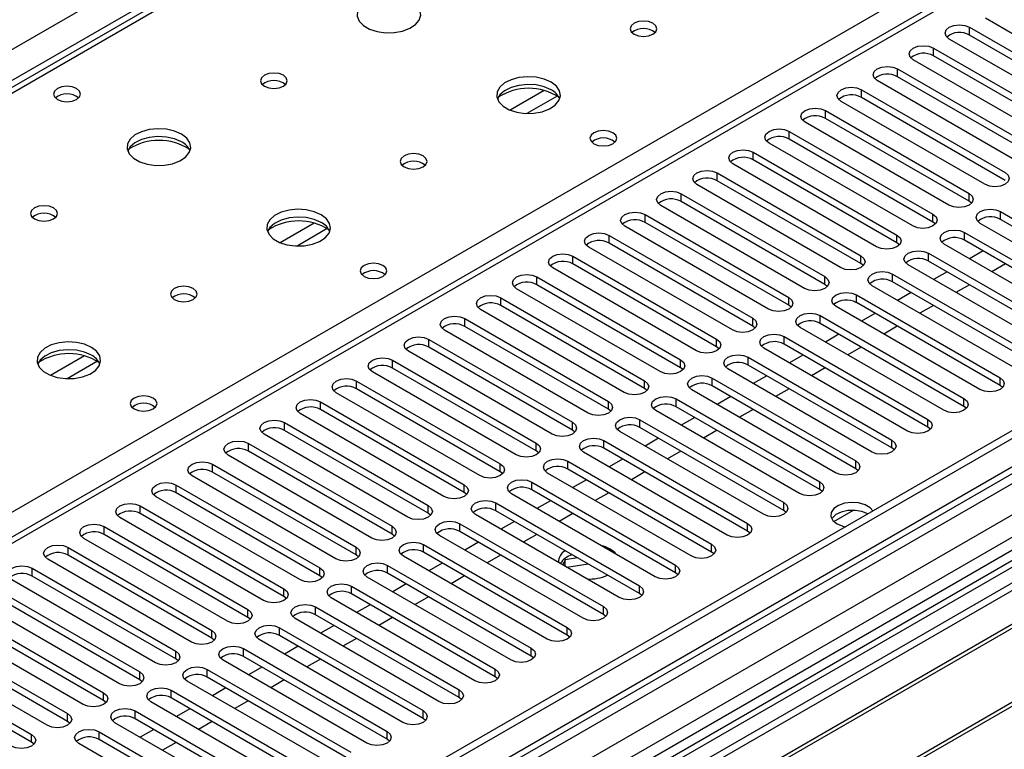
# Model space of a CAD drawing. Units: millimetres. Extents: x 5 to 12605, y 13 to 17833.
# Drawn here: x 6989 to 7144, y 4462 to 4577 of the extents above; entities that cross this region are included whole.
import ezdxf

# ---------------------------------------------------------------- set-up
doc = ezdxf.new("R2010")
doc.units = ezdxf.units.MM
doc.header["$LTSCALE"] = 60

msp = doc.modelspace()

# ---------------------------------------------------------------- linework, layer by layer
at = {"color": 8, "linetype": 'Continuous', "lineweight": 25}
for p, q in [((5968.242, 3983.217), (7465.187, 4847.385)), ((7467.309, 4843.711), (5970.364, 3979.543)), ((7717.094, 4820.954), (6011.906, 3836.57)), ((6012.26, 3849.879), (7695.174, 4821.405)), ((7690.578, 4821.362), (6015.442, 3854.327)), ((7697.295, 4817.73), (6014.381, 3846.205)), ((7533.07, 4809.014), (6817.833, 4396.116)), ((7080.698, 4618.525), (6362.985, 4204.198)), ((6813.555, 4398.586), (7137.62, 4585.665)), ((7138.327, 4574.194), (7138.327, 4575.419)), ((7132.67, 4570.929), (7132.67, 4572.154)), ((7127.014, 4567.663), (7127.014, 4568.888)), ((7071.584, 4565.498), (7066.26, 4562.424)), ((7073.625, 4564.635), (7068.891, 4561.902)), ((7121.357, 4564.397), (7121.357, 4565.622)), ((7115.7, 4561.132), (7115.7, 4562.357)), ((7110.043, 4557.866), (7110.043, 4559.091)), ((7104.386, 4554.601), (7104.386, 4555.825)), ((7098.729, 4551.335), (7098.729, 4552.56)), ((7093.072, 4548.069), (7093.072, 4549.294)), ((7138.239, 4548.12), (7138.239, 4549.345)), ((7087.416, 4544.804), (7087.416, 4546.028)), ((7132.582, 4544.855), (7132.582, 4546.08)), ((7143.189, 4545.263), (7143.189, 4546.488)), ((7035.522, 4544.68), (7030.197, 4541.606)), ((7037.562, 4543.816), (7032.828, 4541.084)), ((7081.759, 4541.538), (7081.759, 4542.763)), ((7126.925, 4541.589), (7126.925, 4542.814)), ((7137.532, 4541.997), (7137.532, 4543.222)), ((7131.875, 4538.732), (7131.875, 4539.956)), ((7076.102, 4538.272), (7076.102, 4539.497)), ((7121.268, 4538.323), (7121.268, 4539.548)), ((7126.218, 4535.466), (7126.218, 4536.691)), ((7070.445, 4535.007), (7070.445, 4536.232)), ((7115.611, 4535.058), (7115.611, 4536.283)), ((7064.788, 4531.741), (7064.788, 4532.966)), ((7109.955, 4531.792), (7109.955, 4533.017)), ((7120.561, 4532.2), (7120.561, 4533.425)), ((7059.131, 4528.475), (7059.131, 4529.7)), ((7104.298, 4528.527), (7104.298, 4529.751)), ((7114.904, 4528.935), (7114.904, 4530.16)), ((7053.474, 4525.21), (7053.474, 4526.435)), ((7098.641, 4525.261), (7098.641, 4526.486)), ((7109.248, 4525.669), (7109.248, 4526.894)), ((6999.459, 4523.861), (6994.135, 4520.788)), ((7001.5, 4522.998), (6996.766, 4520.265)), ((7047.818, 4521.944), (7047.818, 4523.169)), ((7092.984, 4521.995), (7092.984, 4523.22)), ((7103.591, 4522.403), (7103.591, 4523.628)), ((7042.161, 4518.679), (7042.161, 4519.903)), ((7087.327, 4518.73), (7087.327, 4519.954)), ((7097.934, 4519.138), (7097.934, 4520.363)), ((7143.1, 4519.189), (7143.1, 4520.414)), ((7036.504, 4515.413), (7036.504, 4516.638)), ((7081.67, 4515.464), (7081.67, 4516.689)), ((7092.277, 4515.872), (7092.277, 4517.097)), ((7137.443, 4515.923), (7137.443, 4517.148)), ((7076.013, 4512.198), (7076.013, 4513.423)), ((7086.62, 4512.607), (7086.62, 4513.831)), ((7131.787, 4512.658), (7131.787, 4513.882)), ((7030.847, 4512.147), (7030.847, 4513.372)), ((7080.963, 4509.341), (7080.963, 4510.566)), ((7126.13, 4509.392), (7126.13, 4510.617)), ((7025.19, 4508.882), (7025.19, 4510.107)), ((7070.357, 4508.933), (7070.357, 4510.158)), ((7075.306, 4506.075), (7075.306, 4507.3)), ((7120.473, 4506.126), (7120.473, 4507.351)), ((7019.533, 4505.616), (7019.533, 4506.841)), ((7064.7, 4505.667), (7064.7, 4506.892)), ((7013.876, 4502.35), (7013.876, 4503.575)), ((7059.043, 4502.401), (7059.043, 4503.626)), ((7069.65, 4502.81), (7069.65, 4504.035)), ((7114.816, 4502.861), (7114.816, 4504.086)), ((7008.22, 4499.085), (7008.22, 4500.31)), ((7053.386, 4499.136), (7053.386, 4500.361)), ((7063.993, 4499.544), (7063.993, 4500.769)), ((7109.159, 4499.595), (7109.159, 4500.82)), ((7117.045, 4497.854), (7120.098, 4499.617)), ((7002.563, 4495.819), (7002.563, 4497.044)), ((7047.729, 4495.87), (7047.729, 4497.095)), ((7058.336, 4496.278), (7058.336, 4497.503)), ((7103.502, 4496.329), (7103.502, 4497.554)), ((6996.906, 4492.554), (6996.906, 4493.778)), ((7042.072, 4492.605), (7042.072, 4493.829)), ((7052.679, 4493.013), (7052.679, 4494.238)), ((7097.845, 4493.064), (7097.845, 4494.289)), ((6991.249, 4489.288), (6991.249, 4490.513)), ((7036.416, 4489.339), (7036.416, 4490.564)), ((7047.022, 4489.747), (7047.022, 4490.972)), ((7092.189, 4489.798), (7092.189, 4491.023)), ((7030.759, 4486.073), (7030.759, 4487.298)), ((7041.365, 4486.482), (7041.365, 4487.706)), ((7086.532, 4486.533), (7086.532, 4487.757)), ((7035.708, 4483.216), (7035.708, 4484.441)), ((7080.875, 4483.267), (7080.875, 4484.492)), ((7025.102, 4482.808), (7025.102, 4484.032)), ((7030.052, 4479.95), (7030.052, 4481.175)), ((7075.218, 4480.001), (7075.218, 4481.226)), ((7019.445, 4479.542), (7019.445, 4480.767)), ((7024.395, 4476.685), (7024.395, 4477.909)), ((7069.561, 4476.736), (7069.561, 4477.96)), ((7013.788, 4476.276), (7013.788, 4477.501)), ((7008.131, 4473.011), (7008.131, 4474.236)), ((7018.738, 4473.419), (7018.738, 4474.644)), ((7063.904, 4473.47), (7063.904, 4474.695)), ((7002.474, 4469.745), (7002.474, 4470.97)), ((7013.081, 4470.153), (7013.081, 4471.378)), ((7058.247, 4470.204), (7058.247, 4471.429)), ((6996.818, 4466.48), (6996.818, 4467.704)), ((7007.424, 4466.888), (7007.424, 4468.113)), ((7052.591, 4466.939), (7052.591, 4468.164)), ((6991.161, 4463.214), (6991.161, 4464.439)), ((7001.767, 4463.622), (7001.767, 4464.847)), ((7046.934, 4463.673), (7046.934, 4464.898))]:
    msp.add_line(p, q, dxfattribs=at)
at = {"color": 7, "linetype": 'Continuous', "lineweight": 25}
for p, q in [((7689.517, 4826.466), (6014.381, 3859.43)), ((7690.578, 4825.853), (6015.442, 3858.818)), ((6015.218, 3853.183), (7689.956, 4819.989)), ((7531.57, 4809.162), (6816.954, 4396.624)), ((7673.607, 4800.544), (6869.228, 4336.185)), ((7675.375, 4799.523), (6869.273, 4334.17)), ((7672.729, 4796.356), (6053.272, 3861.464)), ((7079.323, 4618.662), (6361.61, 4204.334)), ((7163.341, 4563.836), (7140.802, 4576.848)), ((7138.327, 4575.419), (7160.866, 4562.408)), ((7160.866, 4561.183), (7138.327, 4574.194)), ((7132.67, 4572.154), (7155.209, 4559.142)), ((7157.684, 4560.571), (7135.145, 4573.582)), ((7155.209, 4557.917), (7132.67, 4570.929)), ((7152.028, 4557.305), (7129.488, 4570.317)), ((7127.014, 4568.888), (7149.553, 4555.876)), ((7149.553, 4554.652), (7127.014, 4567.663)), ((7146.371, 4554.04), (7123.832, 4567.051)), ((7121.357, 4565.622), (7143.896, 4552.611)), ((7143.896, 4551.386), (7121.357, 4564.397)), ((7140.714, 4550.774), (7118.175, 4563.785)), ((7115.7, 4562.357), (7138.239, 4549.345)), ((7135.057, 4547.508), (7112.518, 4560.52)), ((7138.239, 4548.12), (7115.7, 4561.132)), ((7110.043, 4559.091), (7132.582, 4546.08)), ((7129.4, 4544.243), (7106.861, 4557.254)), ((7132.582, 4544.855), (7110.043, 4557.866)), ((7104.386, 4555.825), (7126.925, 4542.814)), ((7123.743, 4540.977), (7101.204, 4553.988)), ((7126.925, 4541.589), (7104.386, 4554.601)), ((7098.729, 4552.56), (7121.268, 4539.548)), ((7118.086, 4537.711), (7095.547, 4550.723)), ((7121.268, 4538.323), (7098.729, 4551.335)), ((7093.072, 4549.294), (7115.611, 4536.283)), ((7112.43, 4534.446), (7089.891, 4547.457)), ((7115.611, 4535.058), (7093.072, 4548.069)), ((7138.632, 4547.814), (7138.239, 4548.12)), ((7087.416, 4546.028), (7109.955, 4533.017)), ((7143.189, 4546.488), (7165.728, 4533.476)), ((7109.955, 4531.792), (7087.416, 4544.804)), ((7132.975, 4544.549), (7132.582, 4544.855)), ((7162.546, 4531.639), (7140.007, 4544.651)), ((7165.728, 4532.251), (7143.189, 4545.263)), ((7081.759, 4542.763), (7104.298, 4529.751)), ((7106.773, 4531.18), (7084.234, 4544.192)), ((7137.532, 4543.222), (7160.071, 4530.211)), ((7104.298, 4528.527), (7081.759, 4541.538)), ((7127.318, 4541.283), (7126.925, 4541.589)), ((7156.889, 4528.374), (7134.35, 4541.385)), ((7160.071, 4528.986), (7137.532, 4541.997)), ((7101.116, 4527.914), (7078.577, 4540.926)), ((7131.875, 4539.956), (7154.414, 4526.945)), ((7140.454, 4540.31), (7138.333, 4539.086)), ((7076.102, 4539.497), (7098.641, 4526.486)), ((7098.641, 4525.261), (7076.102, 4538.272)), ((7121.662, 4538.017), (7121.268, 4538.323)), ((7151.232, 4525.108), (7128.693, 4538.12)), ((7154.414, 4525.72), (7131.875, 4538.732)), ((7143.954, 4538.29), (7141.833, 4537.065)), ((7095.459, 4524.649), (7072.92, 4537.66)), ((7126.218, 4536.691), (7148.757, 4523.679)), ((7134.798, 4537.044), (7132.677, 4535.82)), ((7227.423, 4535.823), (6991.603, 4399.687)), ((7070.445, 4536.232), (7092.984, 4523.22)), ((7116.005, 4534.752), (7115.611, 4535.058)), ((7148.757, 4522.454), (7126.218, 4535.466)), ((7138.298, 4535.024), (7136.176, 4533.799)), ((7227.423, 4534.598), (6992.663, 4399.075)), ((7089.802, 4521.383), (7067.263, 4534.395)), ((7092.984, 4521.995), (7070.445, 4535.007)), ((7145.575, 4521.842), (7123.036, 4534.854)), ((7129.141, 4533.779), (7127.02, 4532.554)), ((7232.013, 4531.948), (6997.254, 4396.425)), ((7064.788, 4532.966), (7087.327, 4519.954)), ((7120.561, 4533.425), (7143.1, 4520.414)), ((7143.1, 4519.189), (7120.561, 4532.2)), ((7232.531, 4531.65), (6997.772, 4396.126)), ((7084.145, 4518.118), (7061.606, 4531.129)), ((7087.327, 4518.73), (7064.788, 4531.741)), ((7110.348, 4531.486), (7109.955, 4531.792)), ((7139.918, 4518.577), (7117.379, 4531.588)), ((7123.484, 4530.513), (7121.363, 4529.289)), ((7132.641, 4531.758), (7130.52, 4530.534)), ((7059.131, 4529.7), (7081.67, 4516.689)), ((7114.904, 4530.16), (7137.443, 4517.148)), ((7137.443, 4515.923), (7114.904, 4528.935)), ((7078.488, 4514.852), (7055.949, 4527.863)), ((7081.67, 4515.464), (7059.131, 4528.475)), ((7104.691, 4528.22), (7104.298, 4528.527)), ((7134.261, 4515.311), (7111.722, 4528.323)), ((7126.984, 4528.493), (7124.863, 4527.268)), ((7242.627, 4525.821), (7007.868, 4390.298)), ((7053.474, 4526.435), (7076.013, 4513.423)), ((7109.248, 4526.894), (7131.787, 4513.882)), ((7117.827, 4527.248), (7115.706, 4526.023)), ((7243.145, 4525.522), (7008.385, 4389.999)), ((7072.831, 4511.586), (7050.292, 4524.598)), ((7076.013, 4512.198), (7053.474, 4525.21)), ((7099.034, 4524.955), (7098.641, 4525.261)), ((7128.605, 4512.046), (7106.066, 4525.057)), ((7131.787, 4512.658), (7109.248, 4525.669)), ((7121.327, 4525.227), (7119.206, 4524.002)), ((7047.818, 4523.169), (7070.357, 4510.158)), ((7103.591, 4523.628), (7126.13, 4510.617)), ((7112.17, 4523.982), (7110.049, 4522.757)), ((7067.175, 4508.321), (7044.636, 4521.332)), ((7070.357, 4508.933), (7047.818, 4521.944)), ((7093.377, 4521.689), (7092.984, 4521.995)), ((7122.948, 4508.78), (7100.409, 4521.791)), ((7126.13, 4509.392), (7103.591, 4522.403)), ((7115.67, 4521.961), (7113.549, 4520.737)), ((7042.161, 4519.903), (7064.7, 4506.892)), ((7097.934, 4520.363), (7120.473, 4507.351)), ((7106.513, 4520.716), (7104.392, 4519.492)), ((7061.518, 4505.055), (7038.979, 4518.067)), ((7064.7, 4505.667), (7042.161, 4518.679)), ((7087.72, 4518.424), (7087.327, 4518.73)), ((7117.291, 4505.514), (7094.752, 4518.526)), ((7120.473, 4506.126), (7097.934, 4519.138)), ((7110.013, 4518.696), (7107.892, 4517.471)), ((7143.493, 4518.883), (7143.1, 4519.189)), ((7036.504, 4516.638), (7059.043, 4503.626)), ((7092.277, 4517.097), (7114.816, 4504.086)), ((7100.857, 4517.451), (7098.735, 4516.226)), ((7059.043, 4502.401), (7036.504, 4515.413)), ((7082.064, 4515.158), (7081.67, 4515.464)), ((7111.634, 4502.249), (7089.095, 4515.26)), ((7114.816, 4502.861), (7092.277, 4515.872)), ((7104.356, 4515.43), (7102.235, 4514.206)), ((7137.837, 4515.617), (7137.443, 4515.923)), ((7055.861, 4501.789), (7033.322, 4514.801)), ((7086.62, 4513.831), (7109.159, 4500.82)), ((7095.2, 4514.185), (7093.079, 4512.96)), ((7030.847, 4513.372), (7053.386, 4500.361)), ((7053.386, 4499.136), (7030.847, 4512.147)), ((7076.407, 4511.892), (7076.013, 4512.198)), ((7105.977, 4498.983), (7083.438, 4511.994)), ((7109.159, 4499.595), (7086.62, 4512.607)), ((7098.7, 4512.165), (7096.578, 4510.94)), ((7132.18, 4512.352), (7131.787, 4512.658)), ((7050.204, 4498.524), (7027.665, 4511.535)), ((7080.963, 4510.566), (7103.502, 4497.554)), ((7089.543, 4510.919), (7087.422, 4509.695)), ((7025.19, 4510.107), (7047.729, 4497.095)), ((7047.729, 4495.87), (7025.19, 4508.882)), ((7070.75, 4508.627), (7070.357, 4508.933)), ((7103.502, 4496.329), (7080.963, 4509.341)), ((7093.043, 4508.899), (7090.922, 4507.674)), ((7126.523, 4509.086), (7126.13, 4509.392)), ((7044.547, 4495.258), (7022.008, 4508.27)), ((7075.306, 4507.3), (7097.845, 4494.289)), ((7100.32, 4495.717), (7077.781, 4508.729)), ((7083.886, 4507.654), (7081.765, 4506.429)), ((7019.533, 4506.841), (7042.072, 4493.829)), ((7065.093, 4505.361), (7064.7, 4505.667)), ((7097.845, 4493.064), (7075.306, 4506.075)), ((7120.866, 4505.82), (7120.473, 4506.126)), ((7038.89, 4491.992), (7016.351, 4505.004)), ((7042.072, 4492.605), (7019.533, 4505.616)), ((7094.663, 4492.452), (7072.124, 4505.463)), ((7078.229, 4504.388), (7076.108, 4503.164)), ((7087.386, 4505.633), (7085.265, 4504.409)), ((7013.876, 4503.575), (7036.416, 4490.564)), ((7069.65, 4504.035), (7092.189, 4491.023)), ((7092.189, 4489.798), (7069.65, 4502.81)), ((7115.209, 4502.555), (7114.816, 4502.861)), ((7033.234, 4488.727), (7010.694, 4501.738)), ((7036.416, 4489.339), (7013.876, 4502.35)), ((7059.436, 4502.095), (7059.043, 4502.401)), ((7089.007, 4489.186), (7066.468, 4502.198)), ((7072.572, 4501.122), (7070.451, 4499.898)), ((7081.729, 4502.368), (7079.608, 4501.143)), ((7008.22, 4500.31), (7030.759, 4487.298)), ((7063.993, 4500.769), (7086.532, 4487.757)), ((7086.532, 4486.533), (7063.993, 4499.544)), ((7109.552, 4499.289), (7109.159, 4499.595)), ((7027.577, 4485.461), (7005.038, 4498.473)), ((7030.759, 4486.073), (7008.22, 4499.085)), ((7053.779, 4498.83), (7053.386, 4499.136)), ((7083.35, 4485.92), (7060.811, 4498.932)), ((7076.072, 4499.102), (7073.951, 4497.877)), ((7002.563, 4497.044), (7025.102, 4484.032)), ((7058.336, 4497.503), (7080.875, 4484.492)), ((7066.915, 4497.857), (7064.794, 4496.632)), ((7021.92, 4482.196), (6999.381, 4495.207)), ((7025.102, 4482.808), (7002.563, 4495.819)), ((7048.122, 4495.564), (7047.729, 4495.87)), ((7077.693, 4482.655), (7055.154, 4495.666)), ((7080.875, 4483.267), (7058.336, 4496.278)), ((7070.415, 4495.836), (7068.294, 4494.612)), ((7103.896, 4496.023), (7103.502, 4496.329)), ((6996.906, 4493.778), (7019.445, 4480.767)), ((7052.679, 4494.238), (7075.218, 4481.226)), ((7061.259, 4494.591), (7059.137, 4493.367)), ((7016.263, 4478.93), (6993.724, 4491.941)), ((7019.445, 4479.542), (6996.906, 4492.554)), ((7042.466, 4492.299), (7042.072, 4492.605)), ((7072.036, 4479.389), (7049.497, 4492.401)), ((7075.218, 4480.001), (7052.679, 4493.013)), ((7064.758, 4492.571), (7062.637, 4491.346)), ((7074.862, 4491.834), (7074.491, 4491.035)), ((7076.823, 4492.137), (7074.862, 4491.834)), ((7074.862, 4490.82), (7074.862, 4491.834)), ((7098.239, 4492.758), (7097.845, 4493.064)), ((6991.249, 4490.513), (7013.788, 4477.501)), ((7047.022, 4490.972), (7069.561, 4477.96)), ((7055.602, 4491.326), (7053.481, 4490.101)), ((7078.496, 4491.171), (7075.15, 4490.654)), ((7010.606, 4475.664), (6988.067, 4488.676)), ((7013.788, 4476.276), (6991.249, 4489.288)), ((7036.809, 4489.033), (7036.416, 4489.339)), ((7066.379, 4476.124), (7043.84, 4489.135)), ((7069.561, 4476.736), (7047.022, 4489.747)), ((7059.102, 4489.305), (7056.981, 4488.081)), ((7092.582, 4489.492), (7092.189, 4489.798)), ((6985.592, 4487.247), (7008.131, 4474.236)), ((7041.365, 4487.706), (7063.904, 4474.695)), ((7049.945, 4488.06), (7047.824, 4486.835)), ((7008.131, 4473.011), (6985.592, 4486.022)), ((7031.152, 4485.767), (7030.759, 4486.073)), ((7060.722, 4472.858), (7038.183, 4485.869)), ((7063.904, 4473.47), (7041.365, 4486.482)), ((7053.445, 4486.039), (7051.324, 4484.815)), ((7086.925, 4486.226), (7086.532, 4486.533)), ((7004.949, 4472.399), (6982.41, 4485.41)), ((7035.708, 4484.441), (7058.247, 4471.429)), ((7044.288, 4484.794), (7042.167, 4483.57)), ((6979.935, 4483.981), (7002.474, 4470.97)), ((7002.474, 4469.745), (6979.935, 4482.757)), ((7025.495, 4482.502), (7025.102, 4482.808)), ((7055.066, 4469.592), (7032.526, 4482.604)), ((7058.247, 4470.204), (7035.708, 4483.216)), ((7047.788, 4482.774), (7045.667, 4481.549)), ((7081.268, 4482.961), (7080.875, 4483.267)), ((6999.292, 4469.133), (6976.753, 4482.145)), ((7030.052, 4481.175), (7052.591, 4468.164)), ((7038.631, 4481.529), (7036.51, 4480.304)), ((6974.279, 4480.716), (6996.818, 4467.704)), ((6996.818, 4466.48), (6974.279, 4479.491)), ((7019.838, 4479.236), (7019.445, 4479.542)), ((7052.591, 4466.939), (7030.052, 4479.95)), ((7042.131, 4479.508), (7040.01, 4478.284)), ((7075.611, 4479.695), (7075.218, 4480.001)), ((6993.636, 4465.867), (6971.097, 4478.879)), ((7024.395, 4477.909), (7046.934, 4464.898)), ((7049.409, 4466.327), (7026.87, 4479.338)), ((7032.974, 4478.263), (7030.853, 4477.038)), ((6968.622, 4477.45), (6991.161, 4464.439)), ((7046.934, 4463.673), (7024.395, 4476.685)), ((7069.954, 4476.43), (7069.561, 4476.736)), ((6991.161, 4463.214), (6968.622, 4476.225)), ((7014.181, 4475.97), (7013.788, 4476.276)), ((7043.752, 4463.061), (7021.213, 4476.073)), ((7027.317, 4474.997), (7025.196, 4473.773)), ((7036.474, 4476.243), (7034.353, 4475.018)), ((7018.738, 4474.644), (7041.277, 4461.632)), ((7041.277, 4460.407), (7018.738, 4473.419)), ((7064.298, 4473.164), (7063.904, 4473.47)), ((7008.525, 4472.705), (7008.131, 4473.011)), ((7038.095, 4459.795), (7015.556, 4472.807)), ((7021.661, 4471.732), (7019.539, 4470.507)), ((7030.817, 4472.977), (7028.696, 4471.752)), ((7013.081, 4471.378), (7035.62, 4458.367)), ((7035.62, 4457.142), (7013.081, 4470.153)), ((7058.641, 4469.898), (7058.247, 4470.204)), ((7002.868, 4469.439), (7002.474, 4469.745)), ((7032.438, 4456.53), (7009.899, 4469.541)), ((7025.16, 4469.711), (7023.039, 4468.487)), ((7007.424, 4468.113), (7029.963, 4455.101)), ((7016.004, 4468.466), (7013.883, 4467.242)), ((6997.211, 4466.173), (6996.818, 4466.48)), ((7026.781, 4453.264), (7004.242, 4466.276)), ((7029.963, 4453.876), (7007.424, 4466.888)), ((7019.504, 4466.446), (7017.383, 4465.221)), ((7052.984, 4466.633), (7052.591, 4466.939)), ((7001.767, 4464.847), (7024.306, 4451.835)), ((7010.347, 4465.201), (7008.226, 4463.976)), ((6991.554, 4462.908), (6991.161, 4463.214)), ((7021.124, 4449.998), (6998.585, 4463.01)), ((7024.306, 4450.611), (7001.767, 4463.622)), ((7013.847, 4463.18), (7011.726, 4461.955)), ((7047.327, 4463.367), (7046.934, 4463.673))]:
    msp.add_line(p, q, dxfattribs=at)
at = {"color": 7, "linetype": 'Continuous', "lineweight": 25, "flags": 128}
for points in [[(7050.753, 4579.48), (7049.668, 4579.955), (7048.401, 4580.244), (7047.046, 4580.324), (7045.705, 4580.19), (7044.475, 4579.853), (7043.449, 4579.336), (7042.702, 4578.679), (7042.29, 4577.93), (7042.243, 4577.144), (7042.566, 4576.38), (7043.233, 4575.695), (7044.196, 4575.139), (7045.383, 4574.754), (7046.706, 4574.568), (7048.067, 4574.595), (7049.365, 4574.833), (7050.503, 4575.264), (7051.398, 4575.856), (7051.983, 4576.566), (7052.214, 4577.341), (7052.075, 4578.123), (7051.575, 4578.854), (7050.753, 4579.48)], [(7088.654, 4576.051), (7087.972, 4576.314), (7087.169, 4576.406), (7086.365, 4576.314), (7085.684, 4576.051), (7085.229, 4575.658), (7085.069, 4575.194), (7085.229, 4574.73), (7085.684, 4574.337), (7086.365, 4574.074), (7087.169, 4573.982), (7087.972, 4574.074), (7088.654, 4574.337), (7089.109, 4574.73), (7089.269, 4575.194), (7089.109, 4575.658), (7088.654, 4576.051)], [(7135.145, 4573.582), (7134.658, 4574.004), (7134.486, 4574.501), (7134.658, 4574.998), (7135.145, 4575.419), (7135.875, 4575.701), (7136.736, 4575.8), (7137.597, 4575.701), (7138.327, 4575.419)], [(7129.488, 4570.317), (7129.001, 4570.738), (7128.829, 4571.235), (7129.001, 4571.732), (7129.488, 4572.154), (7130.218, 4572.435), (7131.079, 4572.534), (7131.941, 4572.435), (7132.67, 4572.154)], [(7123.832, 4567.051), (7123.344, 4567.472), (7123.173, 4567.969), (7123.344, 4568.467), (7123.832, 4568.888), (7124.562, 4569.169), (7125.423, 4569.268), (7126.284, 4569.169), (7127.014, 4568.888)], [(7030.671, 4567.887), (7029.99, 4568.15), (7029.186, 4568.242), (7028.382, 4568.15), (7027.701, 4567.887), (7027.246, 4567.494), (7027.086, 4567.03), (7027.246, 4566.566), (7027.701, 4566.173), (7028.382, 4565.91), (7029.186, 4565.818), (7029.99, 4565.91), (7030.671, 4566.173), (7031.126, 4566.566), (7031.286, 4567.03), (7031.126, 4567.494), (7030.671, 4567.887)], [(7072.673, 4566.826), (7071.588, 4567.301), (7070.321, 4567.589), (7068.967, 4567.67), (7067.625, 4567.536), (7066.395, 4567.199), (7065.369, 4566.682), (7064.622, 4566.025), (7064.21, 4565.275), (7064.164, 4564.49), (7064.486, 4563.726), (7065.153, 4563.041), (7066.116, 4562.485), (7067.303, 4562.1), (7068.626, 4561.914), (7069.987, 4561.941), (7071.285, 4562.178), (7072.423, 4562.609), (7073.318, 4563.202), (7073.903, 4563.912), (7074.135, 4564.686), (7073.995, 4565.468), (7073.496, 4566.2), (7072.673, 4566.826)], [(6998.214, 4565.806), (6997.533, 4566.069), (6996.729, 4566.161), (6995.926, 4566.069), (6995.244, 4565.806), (6994.789, 4565.412), (6994.629, 4564.949), (6994.789, 4564.485), (6995.244, 4564.091), (6995.926, 4563.829), (6996.729, 4563.736), (6997.533, 4563.829), (6998.214, 4564.091), (6998.669, 4564.485), (6998.829, 4564.949), (6998.669, 4565.412), (6998.214, 4565.806)], [(7072.673, 4565.601), (7071.588, 4566.076), (7070.321, 4566.365), (7068.967, 4566.445), (7067.625, 4566.311), (7066.395, 4565.974), (7065.369, 4565.457), (7064.622, 4564.8), (7064.251, 4564.173)], [(7118.175, 4563.785), (7117.687, 4564.207), (7117.516, 4564.704), (7117.687, 4565.201), (7118.175, 4565.622), (7118.905, 4565.904), (7119.766, 4566.003), (7120.627, 4565.904), (7121.357, 4565.622)], [(7112.518, 4560.52), (7112.03, 4560.941), (7111.859, 4561.438), (7112.03, 4561.935), (7112.518, 4562.357), (7113.248, 4562.638), (7114.109, 4562.737), (7114.97, 4562.638), (7115.7, 4562.357)], [(7014.69, 4558.662), (7013.605, 4559.137), (7012.339, 4559.425), (7010.984, 4559.506), (7009.642, 4559.372), (7008.412, 4559.034), (7007.386, 4558.518), (7006.639, 4557.861), (7006.227, 4557.111), (7006.181, 4556.326), (7006.503, 4555.562), (7007.171, 4554.877), (7008.134, 4554.321), (7009.32, 4553.936), (7010.643, 4553.75), (7012.004, 4553.776), (7013.302, 4554.014), (7014.441, 4554.445), (7015.336, 4555.038), (7015.92, 4555.748), (7016.152, 4556.522), (7016.013, 4557.304), (7015.513, 4558.036), (7014.69, 4558.662)], [(7014.69, 4557.437), (7013.605, 4557.912), (7012.339, 4558.2), (7010.984, 4558.281), (7009.642, 4558.147), (7008.412, 4557.81), (7007.386, 4557.293), (7006.639, 4556.636), (7006.269, 4556.009)], [(7082.36, 4558.866), (7081.678, 4559.129), (7080.875, 4559.221), (7080.071, 4559.129), (7079.39, 4558.866), (7078.935, 4558.473), (7078.775, 4558.009), (7078.935, 4557.545), (7079.39, 4557.152), (7080.071, 4556.889), (7080.875, 4556.797), (7081.679, 4556.889), (7082.36, 4557.152), (7082.815, 4557.545), (7082.975, 4558.009), (7082.815, 4558.473), (7082.36, 4558.866)], [(7106.861, 4557.254), (7106.373, 4557.675), (7106.202, 4558.173), (7106.373, 4558.67), (7106.861, 4559.091), (7107.591, 4559.373), (7108.452, 4559.471), (7109.313, 4559.373), (7110.043, 4559.091)], [(7052.591, 4555.233), (7051.91, 4555.496), (7051.106, 4555.588), (7050.303, 4555.496), (7049.621, 4555.233), (7049.166, 4554.84), (7049.006, 4554.376), (7049.166, 4553.912), (7049.621, 4553.519), (7050.303, 4553.256), (7051.106, 4553.163), (7051.91, 4553.256), (7052.591, 4553.519), (7053.046, 4553.912), (7053.206, 4554.376), (7053.046, 4554.84), (7052.591, 4555.233)], [(7101.204, 4553.988), (7100.716, 4554.41), (7100.545, 4554.907), (7100.716, 4555.404), (7101.204, 4555.825), (7101.934, 4556.107), (7102.795, 4556.206), (7103.656, 4556.107), (7104.386, 4555.825)], [(7095.547, 4550.723), (7095.06, 4551.144), (7094.888, 4551.641), (7095.06, 4552.138), (7095.547, 4552.56), (7096.277, 4552.841), (7097.138, 4552.94), (7097.999, 4552.841), (7098.729, 4552.56)], [(7143.896, 4552.611), (7144.384, 4552.189), (7144.555, 4551.692), (7144.383, 4551.195), (7143.896, 4550.774), (7143.166, 4550.492), (7142.305, 4550.393), (7141.444, 4550.492), (7140.714, 4550.774)], [(7089.891, 4547.457), (7089.403, 4547.879), (7089.231, 4548.376), (7089.403, 4548.873), (7089.89, 4549.294), (7090.62, 4549.576), (7091.481, 4549.675), (7092.343, 4549.576), (7093.072, 4549.294)], [(7138.239, 4549.345), (7138.727, 4548.924), (7138.898, 4548.427), (7138.727, 4547.93), (7138.239, 4547.508), (7137.509, 4547.227), (7136.648, 4547.128), (7135.787, 4547.227), (7135.057, 4547.508)], [(6994.608, 4547.069), (6993.927, 4547.332), (6993.123, 4547.424), (6992.32, 4547.332), (6991.639, 4547.069), (6991.183, 4546.676), (6991.023, 4546.212), (6991.183, 4545.748), (6991.639, 4545.354), (6992.32, 4545.092), (6993.123, 4544.999), (6993.927, 4545.092), (6994.608, 4545.354), (6995.064, 4545.748), (6995.223, 4546.212), (6995.064, 4546.676), (6994.608, 4547.069)], [(7036.611, 4546.008), (7035.526, 4546.483), (7034.259, 4546.771), (7032.904, 4546.851), (7031.562, 4546.718), (7030.333, 4546.38), (7029.306, 4545.864), (7028.56, 4545.206), (7028.148, 4544.457), (7028.101, 4543.671), (7028.424, 4542.908), (7029.091, 4542.222), (7030.054, 4541.667), (7031.241, 4541.281), (7032.564, 4541.095), (7033.925, 4541.122), (7035.222, 4541.36), (7036.361, 4541.791), (7037.256, 4542.383), (7037.841, 4543.093), (7038.072, 4543.868), (7037.933, 4544.65), (7037.433, 4545.381), (7036.611, 4546.008)], [(7084.234, 4544.192), (7083.746, 4544.613), (7083.575, 4545.11), (7083.746, 4545.607), (7084.234, 4546.028), (7084.964, 4546.31), (7085.825, 4546.409), (7086.686, 4546.31), (7087.416, 4546.028)], [(7132.582, 4546.08), (7133.07, 4545.658), (7133.241, 4545.161), (7133.07, 4544.664), (7132.582, 4544.243), (7131.852, 4543.961), (7130.991, 4543.862), (7130.13, 4543.961), (7129.4, 4544.243)], [(7140.007, 4544.651), (7139.519, 4545.072), (7139.348, 4545.569), (7139.519, 4546.066), (7140.007, 4546.488), (7140.737, 4546.769), (7141.598, 4546.868), (7142.459, 4546.769), (7143.189, 4546.488)], [(7036.611, 4544.783), (7035.526, 4545.258), (7034.259, 4545.546), (7032.904, 4545.627), (7031.562, 4545.493), (7030.333, 4545.155), (7029.306, 4544.639), (7028.56, 4543.981), (7028.189, 4543.354)], [(7078.577, 4540.926), (7078.089, 4541.347), (7077.918, 4541.844), (7078.089, 4542.341), (7078.577, 4542.763), (7079.307, 4543.044), (7080.168, 4543.143), (7081.029, 4543.044), (7081.759, 4542.763)], [(7126.925, 4542.814), (7127.413, 4542.392), (7127.584, 4541.895), (7127.413, 4541.398), (7126.925, 4540.977), (7126.195, 4540.695), (7125.334, 4540.597), (7124.473, 4540.695), (7123.743, 4540.977)], [(7134.35, 4541.385), (7133.862, 4541.807), (7133.691, 4542.304), (7133.862, 4542.801), (7134.35, 4543.222), (7135.08, 4543.504), (7135.941, 4543.603), (7136.802, 4543.504), (7137.532, 4543.222)], [(7072.92, 4537.66), (7072.432, 4538.082), (7072.261, 4538.579), (7072.432, 4539.076), (7072.92, 4539.497), (7073.65, 4539.779), (7074.511, 4539.878), (7075.372, 4539.779), (7076.102, 4539.497)], [(7128.693, 4538.12), (7128.205, 4538.541), (7128.034, 4539.038), (7128.205, 4539.535), (7128.693, 4539.956), (7129.423, 4540.238), (7130.284, 4540.337), (7131.145, 4540.238), (7131.875, 4539.956)], [(7046.297, 4538.048), (7045.616, 4538.311), (7044.812, 4538.403), (7044.009, 4538.311), (7043.327, 4538.048), (7042.872, 4537.655), (7042.712, 4537.191), (7042.872, 4536.727), (7043.327, 4536.333), (7044.009, 4536.071), (7044.812, 4535.978), (7045.616, 4536.071), (7046.297, 4536.333), (7046.753, 4536.727), (7046.912, 4537.191), (7046.753, 4537.655), (7046.297, 4538.048)], [(7121.268, 4539.548), (7121.756, 4539.127), (7121.927, 4538.63), (7121.756, 4538.133), (7121.268, 4537.711), (7120.538, 4537.43), (7119.677, 4537.331), (7118.816, 4537.43), (7118.086, 4537.711)], [(7067.263, 4534.395), (7066.775, 4534.816), (7066.604, 4535.313), (7066.775, 4535.81), (7067.263, 4536.232), (7067.993, 4536.513), (7068.854, 4536.612), (7069.715, 4536.513), (7070.445, 4536.232)], [(7123.036, 4534.854), (7122.548, 4535.275), (7122.377, 4535.772), (7122.548, 4536.269), (7123.036, 4536.691), (7123.766, 4536.972), (7124.627, 4537.071), (7125.488, 4536.972), (7126.218, 4536.691)], [(7115.611, 4536.283), (7116.099, 4535.861), (7116.27, 4535.364), (7116.099, 4534.867), (7115.611, 4534.446), (7114.882, 4534.164), (7114.021, 4534.065), (7113.159, 4534.164), (7112.43, 4534.446)], [(7016.529, 4534.415), (7015.847, 4534.677), (7015.044, 4534.77), (7014.24, 4534.677), (7013.559, 4534.415), (7013.104, 4534.021), (7012.944, 4533.557), (7013.104, 4533.093), (7013.559, 4532.7), (7014.24, 4532.437), (7015.044, 4532.345), (7015.847, 4532.437), (7016.529, 4532.7), (7016.984, 4533.093), (7017.144, 4533.557), (7016.984, 4534.021), (7016.529, 4534.415)], [(7117.379, 4531.588), (7116.891, 4532.01), (7116.72, 4532.507), (7116.892, 4533.004), (7117.379, 4533.425), (7118.109, 4533.707), (7118.97, 4533.806), (7119.831, 4533.707), (7120.561, 4533.425)], [(7061.606, 4531.129), (7061.118, 4531.55), (7060.947, 4532.047), (7061.118, 4532.545), (7061.606, 4532.966), (7062.336, 4533.247), (7063.197, 4533.346), (7064.058, 4533.248), (7064.788, 4532.966)], [(7109.955, 4533.017), (7110.442, 4532.596), (7110.614, 4532.099), (7110.442, 4531.601), (7109.955, 4531.18), (7109.225, 4530.898), (7108.364, 4530.8), (7107.503, 4530.898), (7106.773, 4531.18)], [(7111.722, 4528.323), (7111.235, 4528.744), (7111.063, 4529.241), (7111.235, 4529.738), (7111.722, 4530.16), (7112.452, 4530.441), (7113.313, 4530.54), (7114.174, 4530.441), (7114.904, 4530.16)], [(7055.949, 4527.863), (7055.462, 4528.285), (7055.29, 4528.782), (7055.462, 4529.279), (7055.949, 4529.7), (7056.679, 4529.982), (7057.54, 4530.081), (7058.401, 4529.982), (7059.131, 4529.7)], [(7104.298, 4529.751), (7104.786, 4529.33), (7104.957, 4528.833), (7104.786, 4528.336), (7104.298, 4527.914), (7103.568, 4527.633), (7102.707, 4527.534), (7101.846, 4527.633), (7101.116, 4527.914)], [(7000.548, 4525.189), (6999.463, 4525.664), (6998.196, 4525.952), (6996.842, 4526.033), (6995.5, 4525.899), (6994.27, 4525.562), (6993.244, 4525.045), (6992.497, 4524.388), (6992.085, 4523.639), (6992.039, 4522.853), (6992.361, 4522.089), (6993.029, 4521.404), (6993.991, 4520.848), (6995.178, 4520.463), (6996.501, 4520.277), (6997.862, 4520.304), (6999.16, 4520.541), (7000.299, 4520.973), (7001.193, 4521.565), (7001.778, 4522.275), (7002.01, 4523.05), (7001.87, 4523.832), (7001.371, 4524.563), (7000.548, 4525.189)], [(7050.292, 4524.598), (7049.805, 4525.019), (7049.634, 4525.516), (7049.805, 4526.013), (7050.293, 4526.435), (7051.022, 4526.716), (7051.883, 4526.815), (7052.745, 4526.716), (7053.474, 4526.435)], [(7098.641, 4526.486), (7099.129, 4526.064), (7099.3, 4525.567), (7099.129, 4525.07), (7098.641, 4524.649), (7097.911, 4524.367), (7097.05, 4524.268), (7096.189, 4524.367), (7095.459, 4524.649)], [(7106.066, 4525.057), (7105.578, 4525.478), (7105.407, 4525.975), (7105.578, 4526.473), (7106.066, 4526.894), (7106.795, 4527.175), (7107.656, 4527.274), (7108.518, 4527.175), (7109.248, 4526.894)], [(7000.548, 4523.964), (6999.463, 4524.439), (6998.196, 4524.728), (6996.842, 4524.808), (6995.5, 4524.675), (6994.27, 4524.337), (6993.244, 4523.82), (6992.497, 4523.163), (6992.126, 4522.536)], [(7044.636, 4521.332), (7044.148, 4521.754), (7043.977, 4522.251), (7044.148, 4522.748), (7044.636, 4523.169), (7045.366, 4523.451), (7046.227, 4523.549), (7047.088, 4523.451), (7047.818, 4523.169)], [(7092.984, 4523.22), (7093.472, 4522.799), (7093.643, 4522.302), (7093.472, 4521.805), (7092.984, 4521.383), (7092.254, 4521.102), (7091.393, 4521.003), (7090.532, 4521.102), (7089.802, 4521.383)], [(7100.409, 4521.791), (7099.921, 4522.213), (7099.75, 4522.71), (7099.921, 4523.207), (7100.409, 4523.628), (7101.139, 4523.91), (7102, 4524.009), (7102.861, 4523.91), (7103.591, 4523.628)], [(7038.979, 4518.067), (7038.491, 4518.488), (7038.32, 4518.985), (7038.491, 4519.482), (7038.979, 4519.903), (7039.709, 4520.185), (7040.57, 4520.284), (7041.431, 4520.185), (7042.161, 4519.903)], [(7087.327, 4519.954), (7087.815, 4519.533), (7087.986, 4519.036), (7087.815, 4518.539), (7087.327, 4518.118), (7086.597, 4517.836), (7085.736, 4517.737), (7084.875, 4517.836), (7084.145, 4518.118)], [(7094.752, 4518.526), (7094.264, 4518.947), (7094.093, 4519.444), (7094.264, 4519.941), (7094.752, 4520.363), (7095.482, 4520.644), (7096.343, 4520.743), (7097.204, 4520.644), (7097.934, 4520.363)], [(7143.1, 4520.414), (7143.588, 4519.992), (7143.759, 4519.495), (7143.588, 4518.998), (7143.1, 4518.577), (7142.37, 4518.295), (7141.509, 4518.196), (7140.648, 4518.295), (7139.918, 4518.577)], [(7010.235, 4517.229), (7009.554, 4517.492), (7008.75, 4517.585), (7007.946, 4517.492), (7007.265, 4517.229), (7006.81, 4516.836), (7006.65, 4516.372), (7006.81, 4515.908), (7007.265, 4515.515), (7007.946, 4515.252), (7008.75, 4515.16), (7009.554, 4515.252), (7010.235, 4515.515), (7010.69, 4515.908), (7010.85, 4516.372), (7010.69, 4516.836), (7010.235, 4517.229)], [(7033.322, 4514.801), (7032.834, 4515.222), (7032.663, 4515.719), (7032.834, 4516.216), (7033.322, 4516.638), (7034.052, 4516.919), (7034.913, 4517.018), (7035.774, 4516.919), (7036.504, 4516.638)], [(7081.67, 4516.689), (7082.158, 4516.267), (7082.329, 4515.77), (7082.158, 4515.273), (7081.67, 4514.852), (7080.94, 4514.57), (7080.079, 4514.471), (7079.218, 4514.57), (7078.488, 4514.852)], [(7089.095, 4515.26), (7088.607, 4515.682), (7088.436, 4516.179), (7088.607, 4516.676), (7089.095, 4517.097), (7089.825, 4517.379), (7090.686, 4517.477), (7091.547, 4517.379), (7092.277, 4517.097)], [(7137.443, 4517.148), (7137.931, 4516.727), (7138.102, 4516.23), (7137.931, 4515.733), (7137.443, 4515.311), (7136.713, 4515.03), (7135.852, 4514.931), (7134.991, 4515.03), (7134.261, 4515.311)], [(7027.665, 4511.535), (7027.177, 4511.957), (7027.006, 4512.454), (7027.177, 4512.951), (7027.665, 4513.372), (7028.395, 4513.654), (7029.256, 4513.753), (7030.117, 4513.654), (7030.847, 4513.372)], [(7076.013, 4513.423), (7076.501, 4513.002), (7076.673, 4512.505), (7076.501, 4512.008), (7076.014, 4511.586), (7075.284, 4511.305), (7074.423, 4511.206), (7073.561, 4511.305), (7072.831, 4511.586)], [(7083.438, 4511.994), (7082.95, 4512.416), (7082.779, 4512.913), (7082.95, 4513.41), (7083.438, 4513.831), (7084.168, 4514.113), (7085.029, 4514.212), (7085.89, 4514.113), (7086.62, 4513.831)], [(7131.787, 4513.882), (7132.274, 4513.461), (7132.446, 4512.964), (7132.274, 4512.467), (7131.787, 4512.045), (7131.057, 4511.764), (7130.196, 4511.665), (7129.335, 4511.764), (7128.605, 4512.046)], [(7022.008, 4508.27), (7021.52, 4508.691), (7021.349, 4509.188), (7021.521, 4509.685), (7022.008, 4510.107), (7022.738, 4510.388), (7023.599, 4510.487), (7024.46, 4510.388), (7025.19, 4510.107)], [(7077.781, 4508.729), (7077.294, 4509.15), (7077.122, 4509.647), (7077.294, 4510.144), (7077.781, 4510.566), (7078.511, 4510.847), (7079.372, 4510.946), (7080.233, 4510.847), (7080.963, 4510.566)], [(7126.13, 4510.617), (7126.617, 4510.195), (7126.789, 4509.698), (7126.617, 4509.201), (7126.13, 4508.78), (7125.4, 4508.498), (7124.539, 4508.399), (7123.678, 4508.498), (7122.948, 4508.78)], [(7070.357, 4510.158), (7070.844, 4509.736), (7071.016, 4509.239), (7070.844, 4508.742), (7070.357, 4508.321), (7069.627, 4508.039), (7068.766, 4507.94), (7067.905, 4508.039), (7067.175, 4508.321)], [(7016.351, 4505.004), (7015.864, 4505.425), (7015.692, 4505.922), (7015.864, 4506.42), (7016.351, 4506.841), (7017.081, 4507.122), (7017.942, 4507.221), (7018.803, 4507.122), (7019.533, 4506.841)], [(7072.124, 4505.463), (7071.637, 4505.885), (7071.465, 4506.382), (7071.637, 4506.879), (7072.124, 4507.3), (7072.854, 4507.582), (7073.715, 4507.681), (7074.576, 4507.582), (7075.306, 4507.3)], [(7120.473, 4507.351), (7120.961, 4506.93), (7121.132, 4506.433), (7120.961, 4505.936), (7120.473, 4505.514), (7119.743, 4505.233), (7118.882, 4505.134), (7118.021, 4505.233), (7117.291, 4505.514)], [(7064.7, 4506.892), (7065.188, 4506.471), (7065.359, 4505.973), (7065.188, 4505.476), (7064.7, 4505.055), (7063.97, 4504.773), (7063.109, 4504.675), (7062.248, 4504.773), (7061.518, 4505.055)], [(7066.468, 4502.198), (7065.98, 4502.619), (7065.809, 4503.116), (7065.98, 4503.613), (7066.468, 4504.034), (7067.198, 4504.316), (7068.059, 4504.415), (7068.92, 4504.316), (7069.65, 4504.035)], [(7010.694, 4501.738), (7010.207, 4502.16), (7010.036, 4502.657), (7010.207, 4503.154), (7010.695, 4503.575), (7011.424, 4503.857), (7012.286, 4503.956), (7013.146, 4503.857), (7013.876, 4503.575)], [(7059.043, 4503.626), (7059.531, 4503.205), (7059.702, 4502.708), (7059.531, 4502.211), (7059.043, 4501.789), (7058.313, 4501.508), (7057.452, 4501.409), (7056.591, 4501.508), (7055.861, 4501.789)], [(7114.816, 4504.086), (7115.304, 4503.664), (7115.475, 4503.167), (7115.304, 4502.67), (7114.816, 4502.249), (7114.086, 4501.967), (7113.225, 4501.868), (7112.364, 4501.967), (7111.634, 4502.249)], [(7060.811, 4498.932), (7060.323, 4499.353), (7060.152, 4499.85), (7060.323, 4500.347), (7060.811, 4500.769), (7061.541, 4501.05), (7062.402, 4501.149), (7063.263, 4501.05), (7063.993, 4500.769)], [(7005.038, 4498.473), (7004.55, 4498.894), (7004.379, 4499.391), (7004.55, 4499.888), (7005.038, 4500.31), (7005.768, 4500.591), (7006.629, 4500.69), (7007.49, 4500.591), (7008.22, 4500.31)], [(7053.386, 4500.361), (7053.874, 4499.939), (7054.045, 4499.442), (7053.874, 4498.945), (7053.386, 4498.524), (7052.656, 4498.242), (7051.795, 4498.143), (7050.934, 4498.242), (7050.204, 4498.524)], [(7109.159, 4500.82), (7109.647, 4500.398), (7109.818, 4499.901), (7109.647, 4499.404), (7109.159, 4498.983), (7108.429, 4498.701), (7107.568, 4498.603), (7106.707, 4498.701), (7105.977, 4498.983)], [(7123.16, 4499.515), (7122.71, 4500.021), (7121.918, 4500.478), (7120.913, 4500.762), (7119.802, 4500.842), (7118.707, 4500.709), (7117.745, 4500.379), (7117.022, 4499.886), (7116.615, 4499.284), (7116.569, 4498.638), (7116.888, 4498.019), (7117.538, 4497.493), (7117.538, 4497.493)], [(7122.347, 4499.044), (7121.436, 4499.419), (7120.363, 4499.604), (7119.245, 4499.577), (7118.202, 4499.342), (7117.348, 4498.925), (7116.775, 4498.37), (7116.712, 4498.269)], [(6999.381, 4495.207), (6998.893, 4495.628), (6998.722, 4496.126), (6998.893, 4496.623), (6999.381, 4497.044), (7000.111, 4497.326), (7000.972, 4497.424), (7001.833, 4497.326), (7002.563, 4497.044)], [(7047.729, 4497.095), (7048.217, 4496.674), (7048.388, 4496.177), (7048.217, 4495.679), (7047.729, 4495.258), (7046.999, 4494.977), (7046.138, 4494.878), (7045.277, 4494.977), (7044.547, 4495.258)], [(7055.154, 4495.666), (7054.666, 4496.088), (7054.495, 4496.585), (7054.666, 4497.082), (7055.154, 4497.503), (7055.884, 4497.785), (7056.745, 4497.884), (7057.606, 4497.785), (7058.336, 4497.503)], [(7103.502, 4497.554), (7103.99, 4497.133), (7104.161, 4496.636), (7103.99, 4496.139), (7103.502, 4495.717), (7102.772, 4495.436), (7101.911, 4495.337), (7101.05, 4495.436), (7100.32, 4495.717)], [(7117.538, 4497.493), (7118.449, 4497.118), (7118.844, 4497.023)], [(6993.724, 4491.941), (6993.236, 4492.363), (6993.065, 4492.86), (6993.236, 4493.357), (6993.724, 4493.778), (6994.454, 4494.06), (6995.315, 4494.159), (6996.176, 4494.06), (6996.906, 4493.778)], [(7042.072, 4493.829), (7042.56, 4493.408), (7042.731, 4492.911), (7042.56, 4492.414), (7042.072, 4491.992), (7041.342, 4491.711), (7040.481, 4491.612), (7039.62, 4491.711), (7038.89, 4491.992)], [(7049.497, 4492.401), (7049.009, 4492.822), (7048.838, 4493.319), (7049.009, 4493.816), (7049.497, 4494.238), (7050.227, 4494.519), (7051.088, 4494.618), (7051.949, 4494.519), (7052.679, 4494.238)], [(7097.845, 4494.289), (7098.333, 4493.867), (7098.504, 4493.37), (7098.333, 4492.873), (7097.845, 4492.452), (7097.115, 4492.17), (7096.254, 4492.071), (7095.393, 4492.17), (7094.663, 4492.452)], [(6988.067, 4488.676), (6987.579, 4489.097), (6987.408, 4489.594), (6987.579, 4490.091), (6988.067, 4490.513), (6988.797, 4490.794), (6989.658, 4490.893), (6990.519, 4490.794), (6991.249, 4490.513)], [(7036.416, 4490.564), (7036.903, 4490.142), (7037.075, 4489.645), (7036.903, 4489.148), (7036.416, 4488.727), (7035.686, 4488.445), (7034.825, 4488.346), (7033.963, 4488.445), (7033.234, 4488.727)], [(7043.84, 4489.135), (7043.352, 4489.556), (7043.181, 4490.053), (7043.352, 4490.551), (7043.84, 4490.972), (7044.57, 4491.254), (7045.431, 4491.352), (7046.292, 4491.254), (7047.022, 4490.972)], [(7092.189, 4491.023), (7092.676, 4490.602), (7092.848, 4490.105), (7092.676, 4489.607), (7092.189, 4489.186), (7091.459, 4488.904), (7090.598, 4488.806), (7089.737, 4488.904), (7089.007, 4489.186)], [(7030.759, 4487.298), (7031.246, 4486.877), (7031.418, 4486.38), (7031.246, 4485.883), (7030.759, 4485.461), (7030.029, 4485.18), (7029.168, 4485.081), (7028.307, 4485.18), (7027.577, 4485.461)], [(7038.183, 4485.869), (7037.696, 4486.291), (7037.524, 4486.788), (7037.696, 4487.285), (7038.183, 4487.706), (7038.913, 4487.988), (7039.774, 4488.087), (7040.635, 4487.988), (7041.365, 4487.706)], [(7086.532, 4487.757), (7087.019, 4487.336), (7087.191, 4486.839), (7087.019, 4486.342), (7086.532, 4485.92), (7085.802, 4485.639), (7084.941, 4485.54), (7084.08, 4485.639), (7083.35, 4485.92)], [(7032.526, 4482.604), (7032.039, 4483.025), (7031.867, 4483.522), (7032.039, 4484.019), (7032.526, 4484.441), (7033.256, 4484.722), (7034.117, 4484.821), (7034.978, 4484.722), (7035.708, 4484.441)], [(7080.875, 4484.492), (7081.363, 4484.07), (7081.534, 4483.573), (7081.363, 4483.076), (7080.875, 4482.655), (7080.145, 4482.373), (7079.284, 4482.274), (7078.423, 4482.373), (7077.693, 4482.655)], [(7025.102, 4484.032), (7025.59, 4483.611), (7025.761, 4483.114), (7025.59, 4482.617), (7025.102, 4482.196), (7024.372, 4481.914), (7023.511, 4481.815), (7022.65, 4481.914), (7021.92, 4482.196)], [(7026.87, 4479.338), (7026.382, 4479.76), (7026.211, 4480.257), (7026.382, 4480.754), (7026.87, 4481.175), (7027.6, 4481.457), (7028.461, 4481.555), (7029.322, 4481.457), (7030.052, 4481.175)], [(7075.218, 4481.226), (7075.706, 4480.805), (7075.877, 4480.308), (7075.706, 4479.811), (7075.218, 4479.389), (7074.488, 4479.108), (7073.627, 4479.009), (7072.766, 4479.108), (7072.036, 4479.389)], [(7019.445, 4480.767), (7019.933, 4480.345), (7020.104, 4479.848), (7019.933, 4479.351), (7019.445, 4478.93), (7018.715, 4478.648), (7017.854, 4478.55), (7016.993, 4478.648), (7016.263, 4478.93)], [(7021.213, 4476.073), (7020.725, 4476.494), (7020.554, 4476.991), (7020.725, 4477.488), (7021.213, 4477.909), (7021.943, 4478.191), (7022.804, 4478.29), (7023.665, 4478.191), (7024.395, 4477.909)], [(7069.561, 4477.96), (7070.049, 4477.539), (7070.22, 4477.042), (7070.049, 4476.545), (7069.561, 4476.124), (7068.831, 4475.842), (7067.97, 4475.743), (7067.109, 4475.842), (7066.379, 4476.124)], [(7013.788, 4477.501), (7014.276, 4477.08), (7014.447, 4476.583), (7014.276, 4476.086), (7013.788, 4475.664), (7013.058, 4475.383), (7012.197, 4475.284), (7011.336, 4475.383), (7010.606, 4475.664)], [(7015.556, 4472.807), (7015.068, 4473.228), (7014.897, 4473.725), (7015.068, 4474.222), (7015.556, 4474.644), (7016.286, 4474.925), (7017.147, 4475.024), (7018.008, 4474.925), (7018.738, 4474.644)], [(7008.131, 4474.236), (7008.619, 4473.814), (7008.79, 4473.317), (7008.619, 4472.82), (7008.131, 4472.399), (7007.401, 4472.117), (7006.54, 4472.018), (7005.679, 4472.117), (7004.949, 4472.399)], [(7063.904, 4474.695), (7064.392, 4474.273), (7064.563, 4473.776), (7064.392, 4473.279), (7063.904, 4472.858), (7063.174, 4472.576), (7062.313, 4472.477), (7061.452, 4472.576), (7060.722, 4472.858)], [(7009.899, 4469.541), (7009.411, 4469.963), (7009.24, 4470.46), (7009.411, 4470.957), (7009.899, 4471.378), (7010.629, 4471.66), (7011.49, 4471.759), (7012.351, 4471.66), (7013.081, 4471.378)], [(7002.474, 4470.97), (7002.962, 4470.549), (7003.133, 4470.052), (7002.962, 4469.554), (7002.474, 4469.133), (7001.744, 4468.851), (7000.883, 4468.753), (7000.022, 4468.851), (6999.292, 4469.133)], [(7058.247, 4471.429), (7058.735, 4471.008), (7058.906, 4470.511), (7058.735, 4470.014), (7058.247, 4469.592), (7057.517, 4469.311), (7056.656, 4469.212), (7055.795, 4469.311), (7055.066, 4469.592)], [(6996.818, 4467.704), (6997.305, 4467.283), (6997.477, 4466.786), (6997.305, 4466.289), (6996.818, 4465.867), (6996.088, 4465.586), (6995.227, 4465.487), (6994.366, 4465.586), (6993.636, 4465.867)], [(7004.242, 4466.276), (7003.754, 4466.697), (7003.583, 4467.194), (7003.754, 4467.691), (7004.242, 4468.113), (7004.972, 4468.394), (7005.833, 4468.493), (7006.694, 4468.394), (7007.424, 4468.113)], [(7052.591, 4468.164), (7053.078, 4467.742), (7053.25, 4467.245), (7053.078, 4466.748), (7052.591, 4466.327), (7051.861, 4466.045), (7051, 4465.946), (7050.139, 4466.045), (7049.409, 4466.327)], [(6991.161, 4464.439), (6991.648, 4464.017), (6991.82, 4463.52), (6991.648, 4463.023), (6991.161, 4462.602), (6990.431, 4462.32), (6989.57, 4462.221), (6988.709, 4462.32), (6987.979, 4462.602)], [(6998.585, 4463.01), (6998.098, 4463.431), (6997.926, 4463.928), (6998.098, 4464.426), (6998.585, 4464.847), (6999.315, 4465.128), (7000.176, 4465.227), (7001.037, 4465.128), (7001.767, 4464.847)], [(7046.934, 4464.898), (7047.421, 4464.477), (7047.593, 4463.979), (7047.421, 4463.482), (7046.934, 4463.061), (7046.204, 4462.779), (7045.343, 4462.681), (7044.482, 4462.779), (7043.752, 4463.061)]]:
    msp.add_lwpolyline(points, dxfattribs=at)
at = {"color": 7, "linetype": 'Continuous', "lineweight": 25}
for centre, radius, start, end in [((7087.169, 4572.381), 2.851, 50.52668, 129.47255), ((7136.76, 4571.472), 3.142, 60.06559, 129.71917), ((7131.103, 4568.206), 3.141, 60.06331, 129.72146), ((7125.446, 4564.941), 3.141, 60.06331, 129.72146), ((7029.186, 4564.217), 2.851, 50.52733, 129.4719), ((6996.729, 4562.135), 2.851, 50.53196, 129.46881), ((7069.137, 4557.048), 8.795, 57.23664, 122.76358), ((7071.469, 4563.11), 2.767, 22.58686, 64.20184), ((7119.789, 4561.675), 3.142, 60.06674, 129.71934), ((7114.132, 4558.409), 3.142, 60.06674, 129.71934), ((7108.475, 4555.144), 3.142, 60.06693, 129.71915), ((7011.155, 4548.884), 8.795, 57.2365, 122.76321), ((7013.486, 4554.946), 2.767, 22.58438, 64.20432), ((7080.875, 4555.196), 2.851, 50.53144, 129.46933), ((7051.106, 4551.563), 2.851, 50.52668, 129.47255), ((7102.819, 4551.878), 3.142, 60.06641, 129.71968), ((7097.162, 4548.612), 3.142, 60.06559, 129.71917), ((7091.505, 4545.347), 3.141, 60.06331, 129.72146), ((6993.123, 4543.399), 2.851, 50.52733, 129.4719), ((7033.075, 4536.23), 8.795, 57.23666, 122.76305), ((7035.406, 4542.291), 2.767, 22.58686, 64.20184), ((7085.848, 4542.081), 3.141, 60.06331, 129.72146), ((7141.621, 4542.54), 3.142, 60.06674, 129.71934), ((7080.191, 4538.815), 3.142, 60.06674, 129.71934), ((7135.964, 4539.275), 3.142, 60.06693, 129.71915), ((7074.534, 4535.55), 3.142, 60.06674, 129.71934), ((7130.307, 4536.009), 3.142, 60.06641, 129.71968), ((7044.812, 4534.377), 2.851, 50.53144, 129.46933), ((7068.877, 4532.284), 3.142, 60.06674, 129.71934), ((7124.65, 4532.744), 3.142, 60.06559, 129.71917), ((7015.044, 4530.744), 2.851, 50.52668, 129.47255), ((7063.221, 4529.019), 3.142, 60.06693, 129.71915), ((7118.994, 4529.478), 3.141, 60.06331, 129.72146), ((7057.564, 4525.753), 3.142, 60.06559, 129.71917), ((7113.337, 4526.212), 3.141, 60.06331, 129.72146), ((7107.68, 4522.947), 3.142, 60.06674, 129.71934), ((6997.013, 4515.412), 8.795, 57.23647, 122.76375), ((7051.907, 4522.488), 3.141, 60.06331, 129.72146), ((6999.344, 4521.473), 2.767, 22.58686, 64.20184), ((7102.023, 4519.681), 3.142, 60.06674, 129.71934), ((7046.25, 4519.222), 3.141, 60.06331, 129.72146), ((7040.593, 4515.956), 3.142, 60.06674, 129.71934), ((7096.366, 4516.415), 3.142, 60.06674, 129.71934), ((7008.75, 4513.559), 2.851, 50.53144, 129.46933), ((7034.936, 4512.69), 3.142, 60.06674, 129.71934), ((7090.709, 4513.15), 3.142, 60.06693, 129.71915), ((7029.279, 4509.425), 3.142, 60.06674, 129.71934), ((7085.052, 4509.884), 3.142, 60.06559, 129.71917), ((7023.623, 4506.159), 3.142, 60.06693, 129.71915), ((7079.396, 4506.619), 3.141, 60.06331, 129.72146), ((7017.966, 4502.894), 3.142, 60.06641, 129.71968), ((7073.739, 4503.353), 3.141, 60.06331, 129.72146), ((7012.309, 4499.628), 3.142, 60.06559, 129.71917), ((7068.082, 4500.087), 3.142, 60.06674, 129.71934), ((7006.652, 4496.363), 3.141, 60.06331, 129.72146), ((7062.425, 4496.821), 3.142, 60.06674, 129.71934), ((7056.768, 4493.556), 3.142, 60.06674, 129.71934), ((7000.995, 4493.097), 3.141, 60.06331, 129.72146), ((7051.111, 4490.29), 3.142, 60.06693, 129.71915), ((7079.703, 4489.878), 4.267, 41.72539, 78.27999), ((6995.338, 4489.831), 3.142, 60.06674, 129.71934), ((7075.909, 4491.483), 2.076, 120.46422, 181.90759), ((7077.081, 4489.164), 3.644, 107.84748, 144.89187), ((6989.681, 4486.565), 3.142, 60.06674, 129.71934), ((7045.454, 4487.025), 3.142, 60.06641, 129.71968), ((7078.662, 4495.989), 7.168, 267.18946, 293.58691), ((7039.798, 4483.759), 3.142, 60.06559, 129.71917), ((7034.141, 4480.494), 3.141, 60.06331, 129.72146), ((7028.484, 4477.228), 3.141, 60.06331, 129.72146), ((7022.827, 4473.962), 3.142, 60.06674, 129.71934), ((7017.17, 4470.696), 3.142, 60.06674, 129.71934), ((7011.513, 4467.431), 3.142, 60.06674, 129.71934), ((7005.856, 4464.165), 3.142, 60.06641, 129.71968), ((7000.2, 4460.9), 3.142, 60.06559, 129.71917)]:
    msp.add_arc(centre, radius, start, end, dxfattribs=at)

doc.saveas('drawing.dxf')
